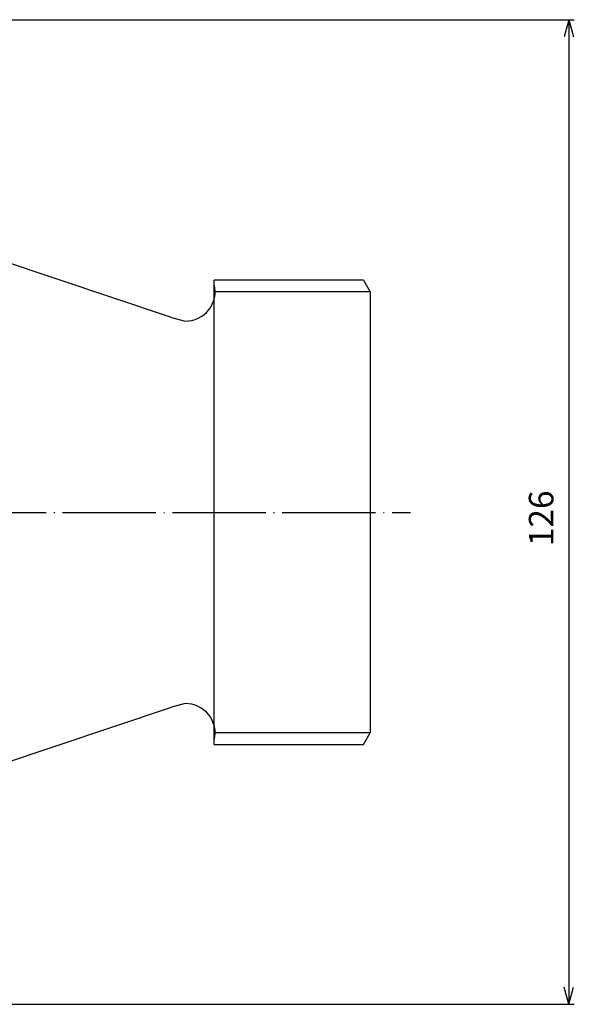
# Model space of a CAD drawing. Units: millimetres. Extents: x -169 to 138, y -272 to 131.
# Drawn here: x 65 to 136, y -63 to 63 of the extents above; entities that cross this region are included whole.
import ezdxf

# ---------------------------------------------------------------- set-up
doc = ezdxf.new("R2010")
doc.units = ezdxf.units.MM
doc.linetypes.add('DOT_CENTER', pattern=[14, 12, -1, 0, -1])
doc.layers.add('1', color=7, linetype='Continuous')
doc.styles.add('CONVERTER_12', font='txt.shx', dxfattribs={"width": 0.9})
doc.dimstyles.new('ME10_DIM_10', dxfattribs={"dimtxt": 3.15, "dimasz": 2.205, "dimexe": 0.7, "dimexo": 0.8, "dimgap": 1, "dimtad": 1, "dimdec": 3, "dimzin": 12, "dimdsep": 46, "dimtxsty": 'CONVERTER_12', "dimblk1": 'OPEN30', "dimblk2": 'OPEN30', "dimsah": 1, "dimcen": 0.09, "dimclrd": 2, "dimclre": 2, "dimclrt": 2, "dimadec": 0, "dimazin": 0, "dimtfac": 1, "dimtdec": 4, "dimtix": 1, "dimtmove": 0, "dimatfit": 3, "dimfxl": 1, "dimtolj": 1, "dimtzin": 0, "dimarcsym": 0})

# ---------------------------------------------------------------- blocks, each defined once
blk = doc.blocks.new('*D1')
at = {"layer": '1', "color": 2, "linetype": 'Continuous'}
for p, q in [((3.29999999999998, 63.25876510004269), (136.425218369785, 63.25876510004269)), ((135.725218369785, 63.25876510004269), (135.725218369785, -63.16509093919031)), ((3.29999999999998, -63.16509093919031), (136.425218369785, -63.16509093919031))]:
    blk.add_line(p, q, dxfattribs=at)
at = {"layer": '1', "color": 2}
for p, q in [((135.725218369785, 63.25876510004269), (135.1343904004744, 61.05376510004269)), ((135.725218369785, 63.25876510004269), (136.3160463390956, 61.05376510004269)), ((135.725218369785, -63.16509093919031), (135.1343904004744, -60.96009093919032)), ((135.725218369785, -63.16509093919031), (136.3160463390956, -60.96009093919032))]:
    blk.add_line(p, q, dxfattribs=at)
at = {"layer": '1', "color": 2, "insert": (134.725218369785, -4.34321082261321), "char_height": 3.15, "attachment_point": 7, "rotation": 90, "line_spacing_factor": 0.60024009603842, "style": 'CONVERTER_12'}
blk.add_mtext('126', dxfattribs=at)
blk = doc.blocks.new('_Open30')
at = {"color": 0, "linetype": 'ByBlock', "lineweight": -2}
for p, q in [((-1, 0.267949), (0, 0)), ((0, 0), (-1, -0.267949)), ((0, 0), (-1, 0))]:
    blk.add_line(p, q, dxfattribs=at)

msp = doc.modelspace()

# ---------------------------------------------------------------- linework, layer by layer
at = {"layer": '1', "color": 7, "linetype": 'Continuous'}
for p, q in [((84.7089143121433, 25.0000000000001), (40.1152744708948, 40.0000000000001)), ((109.346241661653, 29.7999999999999), (90.2122670654373, 29.7999999999999)), ((90.2122670654373, -29.8), (90.2122670654373, 29.7999999999999)), ((90.2122670654371, 1e-13), (90.2122670654371, 29.261906200838)), ((109.346241661653, 29.7999999999999), (110.212267065437, 28.2999999999999)), ((110.212267065437, 28.2999999999999), (110.212267065437, -28.2999999999999)), ((84.7089143121433, 25.0000000000001), (86.4775800885534, 24.5532578814296)), ((90.2122670654371, -29.261906200838), (90.2122670654371, 1e-13)), ((40.1152744708948, -39.9999999999999), (84.7089143121433, -24.9999999999999)), ((86.4775800885534, -24.5532578814296), (84.7089143121433, -24.9999999999999)), ((109.346241661653, -29.8), (110.212267065437, -28.2999999999999)), ((90.2122670654373, -29.8), (109.346241661653, -29.8))]:
    msp.add_line(p, q, dxfattribs=at)
at = {"layer": '1', "color": 2, "linetype": 'Continuous'}
for p, q in [((110.212267065437, 28.2999999999999), (90.2122670654371, 28.3)), ((110.212267065437, -28.2999999999999), (90.2122670654373, -28.3))]:
    msp.add_line(p, q, dxfattribs=at)
at = {"layer": '1', "color": 2, "linetype": 'DOT_CENTER'}
msp.add_line((42.5212386701967, 0), (115.392344967245, 1e-13), dxfattribs=at)
at = {"layer": '1', "color": 7, "linetype": 'Continuous'}
for centre, radius, start, end in [((86.5113292080823, 28.3619062008381), 3.808797844990221, 269.4923050541107, 13.66797263768384), ((86.5113292080822, -28.3619062008379), 3.808797844990315, 346.3320273623136, 90.50769494588788)]:
    msp.add_arc(centre, radius, start, end, dxfattribs=at)

# ---------------------------------------------------------------- dimensions: what is measured, and where the dimension line sits
at = {"layer": '1'}
dim = msp.add_linear_dim(base=(135.725218369785, -63.16509093919031), p1=(2.4999999999996, 63.2587651000427), p2=(2.4999999999996, -63.1650909391903), angle=90, text='126', dimstyle='ME10_DIM_10', dxfattribs=at)
dim.commit()
dim.dimension.update_dxf_attribs({"geometry": '*D1', "text_midpoint": (133.150218369785, -0.85616082261321), "text_rotation": 90})

doc.saveas('drawing.dxf')
